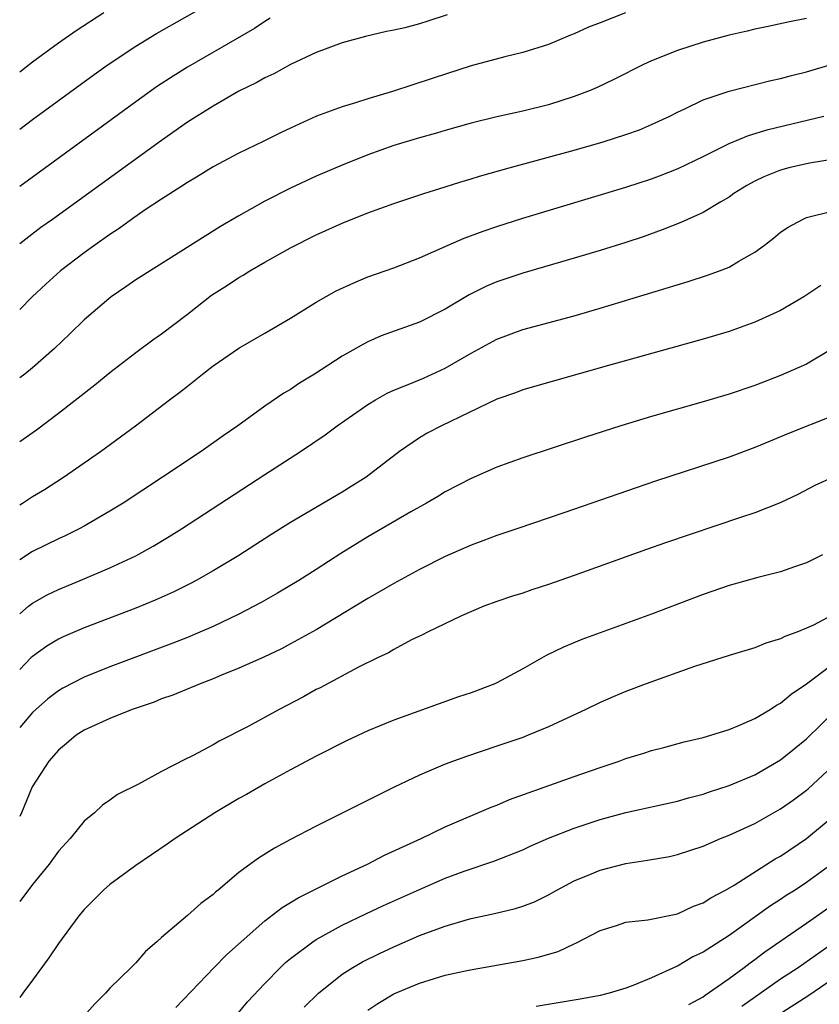
# Model space of a CAD drawing. Units: inches. Extents: x 2616000 to 2619000, y 1470000 to 1473000.
# Drawn here: x 2616000 to 2616062, y 1470802 to 1470878 of the extents above; entities that cross this region are included whole.
import ezdxf

# ---------------------------------------------------------------- set-up
doc = ezdxf.new("R2010")
doc.units = ezdxf.units.IN
doc.header["$MEASUREMENT"] = 0
doc.layers.add('LD26161470_2ft', color=187, linetype='Continuous')

msp = doc.modelspace()

# ---------------------------------------------------------------- linework, layer by layer
at = {"layer": 'LD26161470_2ft'}
for points, elevation in [([(2616000, 1470869.989), (2616001, 1470870.731), (2616005.772, 1470874.228), (2616006.851, 1470875), (2616009, 1470876.426), (2616010.602, 1470877.398), (2616015, 1470879.891)], 9082), ([(2616046.974, 1470879), (2616045, 1470878.246), (2616044.102, 1470877.898), (2616043, 1470877.395), (2616042.71, 1470877.29), (2616041, 1470876.561), (2616039, 1470875.938), (2616037.606, 1470875.607), (2616035, 1470874.899), (2616032.051, 1470873.949), (2616028.9, 1470872.9), (2616027, 1470872.341), (2616026.029, 1470872.029), (2616025, 1470871.732), (2616023.008, 1470870.992), (2616021, 1470870.08), (2616020.27, 1470869.73), (2616018.942, 1470869.058), (2616017, 1470868.123), (2616015, 1470867.081), (2616013.718, 1470866.282), (2616013, 1470865.87), (2616012.491, 1470865.509), (2616011, 1470864.574), (2616009.73, 1470863.73), (2616008.671, 1470863), (2616007.709, 1470862.291), (2616007, 1470861.837), (2616005.819, 1470861), (2616005, 1470860.4), (2616003.176, 1470859), (2616002.019, 1470857.981), (2616000.969, 1470857), (2616000, 1470856)], 9088), ([(2616006.523, 1470879), (2616004.376, 1470877.623), (2616003, 1470876.653), (2616001, 1470875.183), (2616000, 1470874.421)], 9080), ([(2616033.147, 1470878.853), (2616031.643, 1470878.357), (2616031, 1470878.153), (2616029.858, 1470877.858), (2616029, 1470877.664), (2616028.435, 1470877.565), (2616026.822, 1470877.178), (2616025, 1470876.684), (2616023, 1470875.944), (2616021, 1470874.996), (2616019.711, 1470874.289), (2616019, 1470873.963), (2616018.394, 1470873.606), (2616017, 1470872.926), (2616015, 1470871.785), (2616013, 1470870.532), (2616011, 1470869.123), (2616002.532, 1470863), (2616001.644, 1470862.356), (2616000, 1470861.115)], 9086), ([(2616019.41, 1470878.59), (2616019, 1470878.351), (2616018.206, 1470877.794), (2616013, 1470874.799), (2616011.888, 1470874.112), (2616010.681, 1470873.32), (2616009, 1470872.123), (2616000, 1470865.548)], 9084), ([(2616061, 1470878.559), (2616059.682, 1470878.318), (2616058.043, 1470877.957), (2616057, 1470877.748), (2616056.407, 1470877.592), (2616055, 1470877.287), (2616053, 1470876.745), (2616051, 1470876.08), (2616049, 1470875.285), (2616048.36, 1470875), (2616046.12, 1470873.88), (2616044.768, 1470873.232), (2616044.232, 1470873), (2616043, 1470872.516), (2616041, 1470871.878), (2616039, 1470871.394), (2616037, 1470870.956), (2616035, 1470870.461), (2616033, 1470869.893), (2616032.317, 1470869.683), (2616031, 1470869.322), (2616029, 1470868.713), (2616027, 1470868.007), (2616025, 1470867.212), (2616023, 1470866.352), (2616021, 1470865.421), (2616019, 1470864.403), (2616017, 1470863.276), (2616015.561, 1470862.439), (2616009.421, 1470858.579), (2616009, 1470858.305), (2616008.241, 1470857.759), (2616007.087, 1470857), (2616005, 1470855.217), (2616003.882, 1470854.117), (2616002.709, 1470853), (2616001, 1470851.497), (2616000.388, 1470851), (2616000, 1470850.71)], 9090), ([(2616000, 1470845.77), (2616001.305, 1470846.695), (2616003, 1470847.971), (2616005.839, 1470850.161), (2616007, 1470851.122), (2616009, 1470852.681), (2616010.336, 1470853.664), (2616011, 1470854.119), (2616013, 1470855.653), (2616014.879, 1470857.121), (2616016.102, 1470857.898), (2616017, 1470858.501), (2616017.325, 1470858.675), (2616017.84, 1470859), (2616019, 1470859.672), (2616021, 1470860.794), (2616023, 1470861.793), (2616025, 1470862.706), (2616027, 1470863.513), (2616029, 1470864.232), (2616031.324, 1470865), (2616033, 1470865.518), (2616034.117, 1470865.883), (2616035, 1470866.138), (2616035.653, 1470866.347), (2616037.949, 1470867), (2616043, 1470868.355), (2616045.238, 1470869), (2616047, 1470869.572), (2616048.051, 1470869.949), (2616049, 1470870.343), (2616050.404, 1470871), (2616051, 1470871.307), (2616051.566, 1470871.566), (2616053, 1470872.276), (2616055, 1470872.942), (2616058.238, 1470873.762), (2616059, 1470873.922), (2616059.84, 1470874.16), (2616061, 1470874.45), (2616063, 1470875.033)], 9092), ([(2616000, 1470840.86), (2616000.227, 1470841), (2616001, 1470841.507), (2616001.934, 1470842.066), (2616003.391, 1470843), (2616006.255, 1470845), (2616008.991, 1470847), (2616011.613, 1470849), (2616012.41, 1470849.591), (2616013, 1470850.066), (2616013.531, 1470850.469), (2616014.178, 1470851), (2616015, 1470851.636), (2616017, 1470853.024), (2616019, 1470854.174), (2616021, 1470855.352), (2616023, 1470856.589), (2616024.546, 1470857.453), (2616025.909, 1470858.091), (2616027, 1470858.537), (2616029, 1470859.246), (2616031, 1470860.019), (2616033.216, 1470861), (2616034.466, 1470861.534), (2616035.924, 1470862.076), (2616037, 1470862.445), (2616039, 1470863.096), (2616047, 1470865.502), (2616049, 1470866.152), (2616049.621, 1470866.379), (2616051.061, 1470866.939), (2616053, 1470867.884), (2616055, 1470868.881), (2616056.498, 1470869.502), (2616058.041, 1470869.959), (2616062.348, 1470871)], 9094), ([(2616063, 1470867.632), (2616061.384, 1470867.384), (2616061, 1470867.308), (2616059.648, 1470867), (2616059, 1470866.826), (2616057.702, 1470866.298), (2616057, 1470865.951), (2616056.383, 1470865.617), (2616055.372, 1470865), (2616055, 1470864.73), (2616054.369, 1470864.369), (2616053, 1470863.532), (2616051.79, 1470863), (2616051.256, 1470862.744), (2616049.825, 1470862.175), (2616048.346, 1470861.654), (2616047, 1470861.21), (2616045, 1470860.581), (2616043, 1470859.985), (2616039, 1470858.826), (2616037, 1470858.151), (2616036.185, 1470857.815), (2616034.847, 1470857.153), (2616033, 1470856.05), (2616031, 1470855.035), (2616028.037, 1470853.963), (2616027, 1470853.494), (2616026.67, 1470853.33), (2616025, 1470852.382), (2616022.846, 1470851), (2616021.706, 1470850.294), (2616021, 1470849.82), (2616020.487, 1470849.513), (2616019, 1470848.507), (2616016.912, 1470847), (2616015.777, 1470846.223), (2616014.067, 1470845), (2616011.082, 1470843), (2616008.03, 1470841), (2616007, 1470840.366), (2616005, 1470839.209), (2616004.609, 1470839), (2616003.528, 1470838.472), (2616003, 1470838.239), (2616001, 1470837.258), (2616000, 1470836.598)], 9096), ([(2616000, 1470832.429), (2616000.677, 1470833), (2616001, 1470833.249), (2616002.12, 1470833.88), (2616003, 1470834.313), (2616004.687, 1470835), (2616007, 1470835.975), (2616009, 1470836.919), (2616010.346, 1470837.654), (2616011.599, 1470838.401), (2616012.555, 1470839), (2616019, 1470843.225), (2616021.767, 1470845), (2616023.693, 1470846.307), (2616024.612, 1470847), (2616027, 1470848.648), (2616027.586, 1470849), (2616028.489, 1470849.512), (2616029, 1470849.746), (2616030.244, 1470850.244), (2616031.304, 1470850.697), (2616033, 1470851.465), (2616035, 1470852.619), (2616037, 1470853.722), (2616039, 1470854.459), (2616043, 1470855.533), (2616045, 1470856.118), (2616051.83, 1470858.17), (2616053.338, 1470858.662), (2616054.25, 1470859), (2616055, 1470859.303), (2616055.763, 1470859.763), (2616057, 1470860.452), (2616057.743, 1470861), (2616058.451, 1470861.549), (2616059, 1470861.999), (2616059.594, 1470862.406), (2616060.696, 1470863), (2616061, 1470863.135), (2616063, 1470863.635)], 9098), ([(2616062.122, 1470857.878), (2616060.806, 1470857), (2616059, 1470855.933), (2616057, 1470855.018), (2616055, 1470854.317), (2616053, 1470853.718), (2616045.662, 1470851.662), (2616039, 1470849.772), (2616038.445, 1470849.555), (2616037, 1470849.053), (2616032.7, 1470847), (2616031.589, 1470846.411), (2616031, 1470846.058), (2616029.443, 1470845), (2616026.877, 1470843), (2616025.709, 1470842.291), (2616025, 1470841.837), (2616021, 1470839.494), (2616019.463, 1470838.537), (2616017, 1470836.951), (2616015, 1470835.746), (2616013.678, 1470835), (2616013.234, 1470834.766), (2616011.893, 1470834.107), (2616010.514, 1470833.486), (2616009, 1470832.861), (2616005, 1470831.323), (2616003.376, 1470830.624), (2616003, 1470830.443), (2616002.1, 1470829.9), (2616001, 1470829.118), (2616000.874, 1470829), (2616000, 1470828.107)], 9100), ([(2616063, 1470852.957), (2616061, 1470851.774), (2616059, 1470850.885), (2616057, 1470850.128), (2616055, 1470849.453), (2616053, 1470848.856), (2616049, 1470847.714), (2616046.598, 1470847), (2616043.877, 1470846.123), (2616039, 1470844.515), (2616037, 1470843.788), (2616035, 1470842.911), (2616033, 1470841.875), (2616032.467, 1470841.533), (2616031.551, 1470841), (2616030.331, 1470840.331), (2616027, 1470838.388), (2616024.911, 1470837.089), (2616023, 1470835.856), (2616021.633, 1470835), (2616019.99, 1470834.01), (2616018.716, 1470833.284), (2616017, 1470832.394), (2616015, 1470831.448), (2616013.975, 1470831), (2616013, 1470830.595), (2616011.863, 1470830.137), (2616007, 1470828.299), (2616005, 1470827.509), (2616003.341, 1470826.659), (2616003, 1470826.46), (2616002.173, 1470825.828), (2616001, 1470824.772), (2616000, 1470823.601)], 9102), ([(2616063, 1470847.745), (2616059.607, 1470846.393), (2616059, 1470846.131), (2616058.184, 1470845.816), (2616057, 1470845.313), (2616055, 1470844.569), (2616049.301, 1470842.699), (2616047.809, 1470842.191), (2616042.261, 1470840.261), (2616038.536, 1470839), (2616037, 1470838.496), (2616035.92, 1470838.08), (2616035, 1470837.749), (2616033, 1470836.854), (2616031, 1470835.847), (2616029, 1470834.77), (2616027, 1470833.614), (2616026.014, 1470833), (2616023, 1470831.18), (2616021, 1470830.079), (2616020.289, 1470829.711), (2616018.932, 1470829.068), (2616017, 1470828.192), (2616015.658, 1470827.658), (2616015, 1470827.38), (2616013.988, 1470827), (2616011.879, 1470826.121), (2616011, 1470825.821), (2616010.419, 1470825.581), (2616008.727, 1470825), (2616007, 1470824.293), (2616005, 1470823.396), (2616004.389, 1470823), (2616003.636, 1470822.364), (2616003, 1470821.857), (2616002.266, 1470821), (2616000.977, 1470819), (2616000.137, 1470817), (2616000, 1470816.703)], 9104), ([(2616063.013, 1470842.987), (2616061.644, 1470842.356), (2616060.328, 1470841.672), (2616058.973, 1470841.027), (2616057, 1470840.248), (2616055.892, 1470839.892), (2616050.074, 1470837.926), (2616048.595, 1470837.405), (2616043, 1470835.384), (2616041, 1470834.698), (2616039.715, 1470834.285), (2616039, 1470834.029), (2616038.218, 1470833.782), (2616037, 1470833.367), (2616035.991, 1470833), (2616034.262, 1470832.263), (2616031.623, 1470831), (2616031.22, 1470830.78), (2616031, 1470830.687), (2616030.39, 1470830.39), (2616029, 1470829.648), (2616028.596, 1470829.405), (2616027.741, 1470829), (2616026.273, 1470828.273), (2616023.31, 1470826.69), (2616023, 1470826.538), (2616022.008, 1470825.992), (2616020.111, 1470825), (2616017.655, 1470823.655), (2616015.463, 1470822.536), (2616015, 1470822.257), (2616013.398, 1470821.398), (2616012.861, 1470821.139), (2616011, 1470820.183), (2616009.219, 1470819.219), (2616007.589, 1470818.411), (2616007, 1470817.982), (2616006.416, 1470817.584), (2616005.794, 1470817), (2616005, 1470816.347), (2616003.906, 1470815), (2616003, 1470814.008), (2616002.277, 1470813), (2616001, 1470811.434), (2616000, 1470810.112)], 9106), ([(2616062.26, 1470837), (2616061, 1470836.379), (2616060.066, 1470836.066), (2616059, 1470835.678), (2616057.242, 1470835.242), (2616055, 1470834.609), (2616053, 1470833.915), (2616049, 1470832.404), (2616043.575, 1470830.425), (2616042.157, 1470829.843), (2616040.812, 1470829.187), (2616039, 1470828.155), (2616037, 1470827.077), (2616036.83, 1470827), (2616035, 1470826.297), (2616034.029, 1470825.972), (2616029, 1470824.167), (2616027, 1470823.349), (2616025.395, 1470822.605), (2616023, 1470821.393), (2616021, 1470820.328), (2616019, 1470819.231), (2616017.588, 1470818.412), (2616017, 1470818.089), (2616015.136, 1470817), (2616012.045, 1470815), (2616011.44, 1470814.56), (2616009, 1470812.913), (2616007, 1470811.431), (2616006.506, 1470811), (2616005, 1470809.483), (2616004.591, 1470809), (2616003, 1470806.85), (2616002.25, 1470805.749), (2616001, 1470804.007), (2616000.256, 1470803), (2616000, 1470802.668)], 9108), ([(2616063, 1470832.308), (2616061.543, 1470831.543), (2616061, 1470831.294), (2616060.245, 1470831), (2616059.328, 1470830.672), (2616059, 1470830.473), (2616057.85, 1470830.15), (2616057, 1470829.794), (2616055, 1470829.188), (2616052.334, 1470828.334), (2616048.578, 1470827), (2616047, 1470826.397), (2616046.01, 1470825.99), (2616045, 1470825.539), (2616043.899, 1470825), (2616041, 1470823.65), (2616039.435, 1470823), (2616039, 1470822.836), (2616037, 1470822.145), (2616034.64, 1470821.36), (2616033, 1470820.758), (2616031, 1470819.902), (2616029.03, 1470818.971), (2616027.686, 1470818.313), (2616023, 1470815.948), (2616021, 1470814.918), (2616019.746, 1470814.254), (2616018.516, 1470813.484), (2616017, 1470812.354), (2616015.394, 1470811), (2616015.17, 1470810.83), (2616015, 1470810.664), (2616014.033, 1470809.967), (2616013, 1470809.039), (2616011, 1470807.332), (2616010.636, 1470807), (2616009.754, 1470806.246), (2616009, 1470805.364), (2616008.656, 1470805), (2616007, 1470803.387), (2616006.643, 1470803), (2616005.818, 1470802.182), (2616005, 1470801.263)], 9110), ([(2616012.113, 1470801.888), (2616015.081, 1470805), (2616016.024, 1470805.976), (2616017.16, 1470807), (2616019, 1470808.611), (2616020.347, 1470809.653), (2616021, 1470810.032), (2616021.593, 1470810.408), (2616025, 1470812.098), (2616026.963, 1470813), (2616028.298, 1470813.703), (2616031.141, 1470815), (2616033, 1470815.904), (2616036.563, 1470817.437), (2616037, 1470817.596), (2616037.988, 1470818.012), (2616043, 1470819.811), (2616045, 1470820.513), (2616046.492, 1470821), (2616047, 1470821.191), (2616048.385, 1470821.615), (2616049, 1470821.821), (2616049.941, 1470822.059), (2616051.513, 1470822.487), (2616053, 1470822.829), (2616053.582, 1470823), (2616055, 1470823.46), (2616055.757, 1470823.757), (2616057, 1470824.305), (2616058.178, 1470825), (2616058.675, 1470825.326), (2616059, 1470825.48), (2616059.807, 1470826.193), (2616061, 1470826.988), (2616063, 1470828.495)], 9112), ([(2616014.936, 1470799), (2616017.668, 1470802.331), (2616019, 1470803.756), (2616020.228, 1470805), (2616020.623, 1470805.377), (2616021, 1470805.689), (2616022.723, 1470807), (2616023, 1470807.181), (2616025, 1470808.277), (2616026.84, 1470809.161), (2616028.204, 1470809.796), (2616031, 1470811.058), (2616033, 1470811.917), (2616034.467, 1470812.467), (2616036.76, 1470813.24), (2616039, 1470814.128), (2616039.593, 1470814.408), (2616041, 1470815.033), (2616043, 1470815.811), (2616045, 1470816.478), (2616047, 1470817.022), (2616051, 1470817.891), (2616051.855, 1470818.145), (2616053, 1470818.439), (2616053.413, 1470818.587), (2616055, 1470819.104), (2616057, 1470819.945), (2616059, 1470821.086), (2616060.046, 1470821.954), (2616061, 1470822.717), (2616063.338, 1470825)], 9114), ([(2616022.068, 1470801.932), (2616023.156, 1470803), (2616025, 1470804.471), (2616025.831, 1470805), (2616026.569, 1470805.431), (2616027.904, 1470806.096), (2616029, 1470806.608), (2616031, 1470807.47), (2616031.767, 1470807.767), (2616033, 1470808.212), (2616034.714, 1470808.714), (2616035, 1470808.788), (2616036.821, 1470809.179), (2616038.436, 1470809.564), (2616039, 1470809.745), (2616039.908, 1470810.092), (2616041, 1470810.626), (2616041.645, 1470811), (2616043, 1470811.722), (2616044.216, 1470812.216), (2616045, 1470812.554), (2616047, 1470813.069), (2616048.688, 1470813.312), (2616050.389, 1470813.611), (2616051, 1470813.748), (2616053, 1470814.409), (2616054.344, 1470815), (2616055, 1470815.255), (2616057, 1470816.175), (2616059, 1470817.294), (2616060.001, 1470817.999), (2616061, 1470818.737), (2616061.142, 1470818.858), (2616063, 1470820.574)], 9116), ([(2616027, 1470801.69), (2616027.78, 1470802.22), (2616029, 1470802.951), (2616031, 1470803.791), (2616032.155, 1470804.155), (2616033, 1470804.4), (2616034.796, 1470804.796), (2616039, 1470805.542), (2616040.199, 1470805.8), (2616041.75, 1470806.25), (2616043, 1470806.845), (2616043.115, 1470806.885), (2616045, 1470807.878), (2616046.267, 1470808.267), (2616047, 1470808.511), (2616048.695, 1470808.695), (2616051, 1470809.158), (2616052.25, 1470809.75), (2616053, 1470810.009), (2616053.591, 1470810.41), (2616054.717, 1470811), (2616055.391, 1470811.392), (2616058.587, 1470813.413), (2616059, 1470813.642), (2616061, 1470815.006), (2616063, 1470816.662)], 9118), ([(2616063, 1470813.043), (2616061, 1470811.579), (2616060.12, 1470811), (2616059.432, 1470810.568), (2616059, 1470810.274), (2616058.213, 1470809.787), (2616055, 1470807.483), (2616053, 1470806.188), (2616052.187, 1470805.813), (2616051, 1470805.109), (2616050.916, 1470805.084), (2616049, 1470804.199), (2616047.623, 1470803.623), (2616047, 1470803.398), (2616045.714, 1470803), (2616045, 1470802.822), (2616043.462, 1470802.538), (2616040.034, 1470801.966)], 9120), ([(2616051.882, 1470802.118), (2616053, 1470802.737), (2616053.146, 1470802.854), (2616055, 1470804.146), (2616056.18, 1470805), (2616056.636, 1470805.364), (2616057, 1470805.613), (2616057.782, 1470806.218), (2616061, 1470808.434), (2616063, 1470809.837)], 9122), ([(2616055.995, 1470802.005), (2616059, 1470804.114), (2616060.353, 1470805), (2616063, 1470806.871)], 9124), ([(2616063, 1470804.059), (2616061.182, 1470802.818), (2616058.739, 1470801.261)], 9126)]:
    msp.add_lwpolyline(points, dxfattribs=dict(at, elevation=elevation))

doc.saveas('drawing.dxf')
